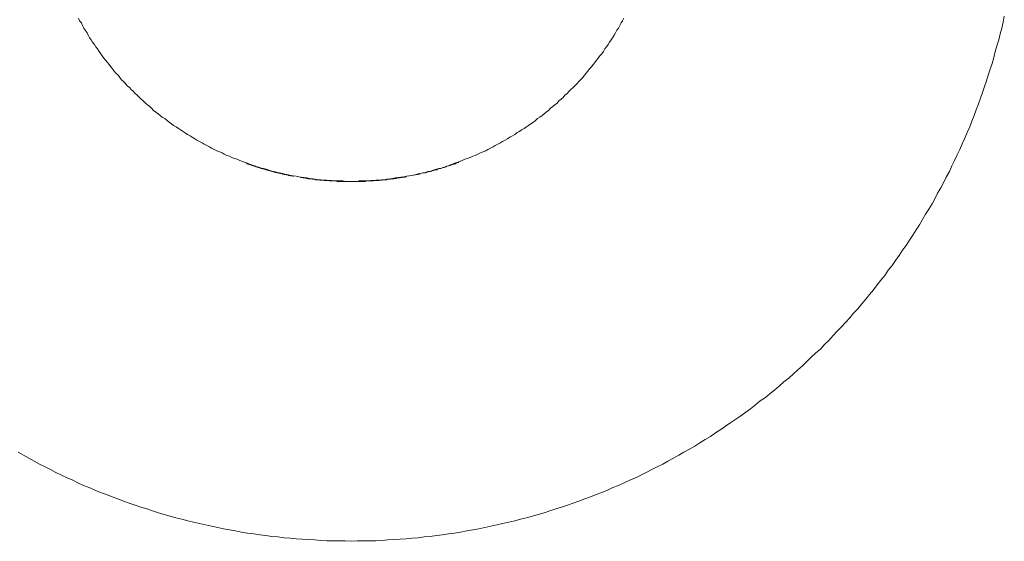
# Model space of a CAD drawing. Units: inches. Extents: x 253.8 to 341.8, y -277.7 to -227.5.
# Drawn here: x 263.3 to 273.2, y -259.6 to -254.3 of the extents above; entities that cross this region are included whole.
import ezdxf

# ---------------------------------------------------------------- set-up
doc = ezdxf.new("R2010")
doc.units = ezdxf.units.IN
doc.header["$MEASUREMENT"] = 0
doc.layers.add('图层 1', color=7, linetype='Continuous')

msp = doc.modelspace()

# ---------------------------------------------------------------- linework, layer by layer
at = {"layer": '图层 1', "lineweight": 9}
for points in [[(263.2928, -258.6874), (263.3455, -258.7181), (263.4017, -258.7487), (263.4547, -258.779), (263.5064, -258.81), (263.5636, -258.8355), (263.6201, -258.8621), (263.6728, -258.8931), (263.7296, -258.9189), (263.7861, -258.9458), (263.8433, -258.9716), (263.8957, -258.9978), (263.9525, -259.024), (264.0094, -259.046), (264.0659, -259.0715), (264.1227, -259.0939), (264.1837, -259.116), (264.2405, -259.1377), (264.2974, -259.1594), (264.3539, -259.1818), (264.4111, -259.2028), (264.4717, -259.2248), (264.5289, -259.2424), (264.5899, -259.26), (264.6467, -259.282), (264.708, -259.2992), (264.7645, -259.3172), (264.8259, -259.3344), (264.8827, -259.352), (264.9437, -259.365), (265.005, -259.3826), (265.0615, -259.3954), (265.1232, -259.4088), (265.1842, -259.4222), (265.2451, -259.435), (265.3061, -259.4474), (265.3633, -259.4612), (265.4243, -259.4739), (265.4856, -259.4825), (265.5466, -259.4963), (265.6079, -259.5049), (265.6689, -259.5135), (265.7299, -259.5225), (265.7912, -259.5311), (265.8525, -259.5397), (265.9135, -259.5442), (265.9752, -259.5531), (266.0358, -259.5576), (266.0971, -259.5618), (266.1584, -259.5662), (266.2191, -259.5704), (266.2849, -259.5749), (266.3458, -259.5793), (266.4072, -259.5835), (266.4685, -259.5835), (266.5291, -259.5835), (266.5908, -259.5835), (266.6518, -259.5883), (266.7127, -259.5835), (266.7744, -259.5835), (266.8399, -259.5835), (266.9005, -259.5835), (266.9618, -259.5793), (267.0231, -259.5749), (267.0841, -259.5704), (267.1455, -259.5662), (267.2064, -259.5618), (267.2674, -259.5576), (267.3291, -259.5531), (267.3897, -259.5442), (267.4514, -259.5397), (267.5124, -259.5311), (267.5733, -259.5225), (267.6343, -259.5135), (267.6956, -259.5049), (267.757, -259.4963), (267.8183, -259.4825), (267.8789, -259.4739), (267.9402, -259.4612), (268.0016, -259.4474), (268.0625, -259.435), (268.1235, -259.4222), (268.1807, -259.4088), (268.242, -259.3954), (268.3027, -259.3826), (268.3598, -259.365), (268.4205, -259.352), (268.4818, -259.3344), (268.5383, -259.3172), (268.6, -259.2992), (268.6568, -259.282), (268.7178, -259.26), (268.7746, -259.2424), (268.8356, -259.2248), (268.8925, -259.2028), (268.949, -259.1818), (269.0106, -259.1594), (269.0675, -259.1377), (269.124, -259.116), (269.1808, -259.0939), (269.2377, -259.0715), (269.2945, -259.046), (269.3507, -259.024), (269.4078, -258.9978), (269.4647, -258.9716), (269.5215, -258.9458), (269.5739, -258.9189), (269.6307, -258.8931), (269.6876, -258.8621), (269.74, -258.8355), (269.7968, -258.81), (269.8492, -258.779), (269.906, -258.7487), (269.9584, -258.7181), (270.0107, -258.6874), (270.0672, -258.6564), (270.1203, -258.6261), (270.172, -258.5954), (270.225, -258.561), (270.2774, -258.53), (270.3294, -258.4948), (270.3818, -258.46), (270.43, -258.4249), (270.4824, -258.3904), (270.5351, -258.3553), (270.583, -258.3201), (270.6353, -258.2854), (270.6832, -258.2499), (270.7315, -258.2106), (270.7797, -258.1717), (270.8317, -258.1369), (270.8796, -258.0976), (270.9278, -258.0576), (270.9761, -258.018), (271.0198, -257.9791), (271.0677, -257.9398), (271.1159, -257.8967), (271.1593, -257.8571), (271.2076, -257.8168), (271.2517, -257.7734), (271.2951, -257.73), (271.3426, -257.6863), (271.3867, -257.647), (271.4301, -257.6029), (271.4739, -257.5595), (271.5176, -257.5112), (271.5569, -257.4678), (271.601, -257.4241), (271.6403, -257.38), (271.6837, -257.3321), (271.7229, -257.2842), (271.7664, -257.2408), (271.8063, -257.1922), (271.8453, -257.1443), (271.8842, -257.0965), (271.9241, -257.0482), (271.9586, -257.0003), (271.9986, -256.9521), (272.0375, -256.9039), (272.0723, -256.8518), (272.1116, -256.8036), (272.1467, -256.755), (272.1815, -256.7027), (272.2166, -256.6507), (272.2514, -256.6021), (272.2866, -256.5497), (272.3214, -256.497), (272.352, -256.445), (272.3865, -256.3923), (272.4175, -256.3392), (272.4478, -256.2872), (272.4829, -256.2348), (272.5139, -256.1828), (272.5443, -256.1253), (272.5704, -256.0736), (272.6008, -256.0205), (272.6318, -255.9637), (272.6576, -255.9113), (272.6883, -255.8545), (272.7144, -255.7977), (272.7406, -255.7453), (272.7668, -255.6884), (272.793, -255.6316), (272.8192, -255.5751), (272.8454, -255.5179), (272.8674, -255.4611), (272.8936, -255.4046), (272.9153, -255.3477), (272.9373, -255.2902), (272.959, -255.234), (272.9811, -255.1731), (273.0031, -255.1155), (273.0245, -255.0587), (273.0421, -254.9977), (273.0638, -254.9412), (273.0817, -254.8837), (273.0989, -254.823), (273.121, -254.7658), (273.1382, -254.7052), (273.1513, -254.6435), (273.1685, -254.587), (273.1864, -254.5257), (273.1995, -254.4644), (273.2167, -254.4079), (273.2298, -254.3462), (273.2429, -254.2853)], [(263.8998, -254.307), (263.9129, -254.3335), (263.9305, -254.3552), (263.9432, -254.3817), (263.9567, -254.4079), (263.9698, -254.4293), (263.9873, -254.4558), (264.0004, -254.4771), (264.0135, -254.504), (264.0307, -254.5257), (264.0438, -254.5478), (264.0614, -254.574), (264.0748, -254.5957), (264.0921, -254.6174), (264.1096, -254.6435), (264.1272, -254.6656), (264.1399, -254.6873), (264.1575, -254.7097), (264.1751, -254.731), (264.1927, -254.7538), (264.2099, -254.7748), (264.2275, -254.7972), (264.245, -254.8182), (264.2623, -254.8406), (264.2795, -254.862), (264.3019, -254.8837), (264.3194, -254.9061), (264.3367, -254.9281), (264.3539, -254.9453), (264.3759, -254.9674), (264.3935, -254.9891), (264.4152, -255.0067), (264.4328, -255.0284), (264.4545, -255.0456), (264.4717, -255.0676), (264.4941, -255.0849), (264.5158, -255.1066), (264.533, -255.1252), (264.5551, -255.142), (264.5771, -255.1644), (264.5992, -255.1813), (264.6205, -255.1989), (264.6385, -255.2165), (264.6598, -255.2382), (264.6819, -255.2554), (264.7039, -255.2733), (264.7253, -255.2902), (264.7473, -255.3081), (264.7735, -255.3215), (264.7956, -255.3388), (264.8173, -255.3563), (264.839, -255.3742), (264.861, -255.3911), (264.8872, -255.4046), (264.9089, -255.4218), (264.9309, -255.4352), (264.9568, -255.4525), (264.9788, -255.4655), (265.0009, -255.4828), (265.0267, -255.4962), (265.0488, -255.509), (265.0746, -255.5262), (265.0967, -255.5403), (265.1232, -255.5534), (265.149, -255.5668), (265.1711, -255.5796), (265.1972, -255.592), (265.2234, -255.6058), (265.2451, -255.6185), (265.2717, -255.6316), (265.2978, -255.645), (265.324, -255.6578), (265.3502, -255.666), (265.3719, -255.6795), (265.3981, -255.6926), (265.4243, -255.7015), (265.4501, -255.7143), (265.4766, -255.7229), (265.5028, -255.7318), (265.5294, -255.7453), (265.5555, -255.7542), (265.5817, -255.7625), (265.6079, -255.7718), (265.6341, -255.7849), (265.6603, -255.7935), (265.6865, -255.8021), (265.7126, -255.8111), (265.7388, -255.8197), (265.7695, -255.8242), (265.7953, -255.8328), (265.8215, -255.8414), (265.848, -255.8504), (265.8746, -255.8545), (265.9045, -255.8635), (265.9311, -255.8676), (265.9572, -255.8762), (265.9834, -255.8807), (266.0137, -255.8893), (266.0403, -255.8938), (266.0664, -255.8982), (266.0971, -255.9027), (266.1233, -255.9072), (266.1495, -255.9113), (266.1801, -255.9155), (266.206, -255.92), (266.2325, -255.9241), (266.2632, -255.9286), (266.2893, -255.9327), (266.3155, -255.9375), (266.3458, -255.9375), (266.3724, -255.942), (266.403, -255.942), (266.4289, -255.9465), (266.4554, -255.9465), (266.4857, -255.9506), (266.5119, -255.9506), (266.5426, -255.9506), (266.5691, -255.9506), (266.5953, -255.9547), (266.6256, -255.9547), (266.6518, -255.9547), (266.6821, -255.9547), (266.7086, -255.9547), (266.7348, -255.9506), (266.7648, -255.9506), (266.7916, -255.9506), (266.8223, -255.9506), (266.8481, -255.9465), (266.8791, -255.9465), (266.905, -255.942), (266.9315, -255.942), (266.9618, -255.9375), (266.988, -255.9375), (267.0142, -255.9327), (267.0452, -255.9286), (267.0707, -255.9241), (267.1014, -255.92), (267.1279, -255.9155), (267.1541, -255.9113), (267.1844, -255.9072), (267.2109, -255.9027), (267.2371, -255.8982), (267.2674, -255.8938), (267.2939, -255.8893), (267.3201, -255.8807), (267.3463, -255.8762), (267.377, -255.8676), (267.4031, -255.8635), (267.4293, -255.8545), (267.4555, -255.8504), (267.4813, -255.8414), (267.5124, -255.8328), (267.5385, -255.8242), (267.5647, -255.8197), (267.5909, -255.8111), (267.6171, -255.8021), (267.6433, -255.7935), (267.6694, -255.7849), (267.6956, -255.7718), (267.7218, -255.7625), (267.748, -255.7542), (267.7742, -255.7453), (267.8004, -255.7318), (267.8265, -255.7229), (267.8527, -255.7143), (267.8789, -255.7015), (267.9054, -255.6926), (267.9316, -255.6795), (267.9578, -255.666), (267.9836, -255.6578), (268.0102, -255.645), (268.0319, -255.6316), (268.0581, -255.6185), (268.0842, -255.6058), (268.1063, -255.592), (268.1325, -255.5796), (268.1587, -255.5668), (268.1807, -255.5534), (268.2069, -255.5403), (268.2289, -255.5262), (268.2548, -255.509), (268.2806, -255.4962), (268.3027, -255.4828), (268.3247, -255.4655), (268.3509, -255.4525), (268.3726, -255.4352), (268.3988, -255.4218), (268.4205, -255.4046), (268.4425, -255.3911), (268.4642, -255.3742), (268.4908, -255.3563), (268.5125, -255.3388), (268.5342, -255.3215), (268.5562, -255.3081), (268.5783, -255.2902), (268.6, -255.2733), (268.6217, -255.2554), (268.6437, -255.2382), (268.6654, -255.2165), (268.6871, -255.1989), (268.7092, -255.1813), (268.7309, -255.1644), (268.7485, -255.142), (268.7702, -255.1252), (268.7919, -255.1066), (268.8098, -255.0849), (268.8311, -255.0676), (268.8532, -255.0456), (268.8704, -255.0284), (268.8925, -255.0067), (268.9097, -254.9891), (268.9321, -254.9674), (268.949, -254.9453), (268.9669, -254.9281), (268.9886, -254.9061), (269.0061, -254.8837), (269.0234, -254.862), (269.0406, -254.8406), (269.0585, -254.8182), (269.0761, -254.7972), (269.0937, -254.7748), (269.1109, -254.7538), (269.1281, -254.731), (269.146, -254.7097), (269.1632, -254.6873), (269.1808, -254.6656), (269.1984, -254.6435), (269.2115, -254.6174), (269.2287, -254.5957), (269.2459, -254.574), (269.2594, -254.5478), (269.2769, -254.5257), (269.29, -254.504), (269.3072, -254.4771), (269.3207, -254.4558), (269.3334, -254.4293), (269.3507, -254.4079), (269.3644, -254.3817), (269.3775, -254.3552), (269.3906, -254.3335), (269.4037, -254.307)], [(267.377, -255.8724), (267.3897, -255.8676), (267.3987, -255.8676), (267.4118, -255.8635), (267.4207, -255.859), (267.4293, -255.859), (267.4424, -255.8545), (267.4514, -255.8545), (267.4641, -255.8504), (267.4727, -255.8459), (267.4813, -255.8459), (267.4944, -255.8414), (267.5034, -255.8373), (267.5165, -255.8373), (267.5254, -255.8328), (267.5337, -255.8283), (267.5475, -255.8242), (267.5558, -255.8242), (267.5647, -255.8197), (267.5771, -255.8156), (267.5864, -255.8156), (267.5999, -255.8111), (267.6081, -255.8066), (267.6171, -255.8021), (267.6302, -255.7977), (267.6391, -255.7977), (267.6481, -255.7935)], [(267.6822, -255.7808), (267.6777, -255.7808), (267.6777, -255.7849), (267.6739, -255.7849), (267.6694, -255.7849), (267.6694, -255.7894), (267.665, -255.7894), (267.6605, -255.7894), (267.6564, -255.7894), (267.6564, -255.7935), (267.6519, -255.7935), (267.6481, -255.7935)], [(267.6481, -255.7894), (267.6481, -255.7935)], [(267.6822, -255.7808), (267.6956, -255.7763), (267.7046, -255.7763), (267.7132, -255.7718), (267.7218, -255.767), (267.7308, -255.7625)], [(267.6822, -255.7808), (267.6915, -255.7808)], [(267.7308, -255.7625), (267.7397, -255.7625)], [(266.1453, -255.9113), (266.1453, -255.9155)], [(266.1453, -255.9155), (266.1584, -255.9155), (266.1674, -255.92), (266.1801, -255.92), (266.1887, -255.92), (266.2018, -255.9241)], [(266.2018, -255.92), (266.2018, -255.9241)], [(267.2939, -255.8893), (267.3025, -255.8893), (267.3156, -255.8852), (267.3243, -255.8852), (267.3332, -255.8807), (267.3463, -255.8807)], [(267.2939, -255.8893), (267.3025, -255.8893)], [(267.3463, -255.8762), (267.3463, -255.8807)], [(267.377, -255.8676), (267.377, -255.8724)], [(266.237, -255.9286), (266.2325, -255.9286), (266.228, -255.9286), (266.2235, -255.9286), (266.2235, -255.9241), (266.2191, -255.9241), (266.2149, -255.9241), (266.2108, -255.9241), (266.206, -255.9241), (266.2018, -255.9241)], [(266.237, -255.9241), (266.237, -255.9286)], [(266.237, -255.9286), (266.2501, -255.9286), (266.259, -255.9327), (266.2718, -255.9327), (266.2804, -255.9327), (266.2935, -255.9375), (266.3024, -255.9375), (266.3155, -255.9375), (266.3238, -255.9375), (266.3369, -255.942), (266.3458, -255.942), (266.3593, -255.942), (266.3679, -255.942), (266.381, -255.9465), (266.3896, -255.9465), (266.403, -255.9465), (266.4113, -255.9465), (266.4244, -255.9465), (266.4333, -255.9506), (266.4464, -255.9506), (266.4554, -255.9506), (266.4685, -255.9506), (266.4816, -255.9506), (266.4898, -255.9506), (266.5033, -255.9506), (266.5119, -255.9547), (266.525, -255.9547), (266.5339, -255.9547)], [(266.5339, -255.9506), (266.5339, -255.9547)], [(266.5732, -255.9547), (266.5691, -255.9547), (266.5643, -255.9547), (266.5601, -255.9547), (266.5553, -255.9547), (266.5512, -255.9547), (266.547, -255.9547), (266.5426, -255.9547), (266.5381, -255.9547), (266.5339, -255.9547)], [(266.5732, -255.9506), (266.5732, -255.9547)], [(266.5732, -255.9547), (266.5815, -255.9547), (266.5953, -255.9547), (266.6035, -255.9547), (266.6166, -255.9547), (266.6256, -255.9547)], [(266.6256, -255.9547), (266.6345, -255.9547)]]:
    msp.add_lwpolyline(points, dxfattribs=at)
for points, knots in [([(266.0751, -255.9027), (266.0751, -255.9027), (266.0709, -255.9027), (266.0709, -255.9027), (266.0709, -255.9027), (266.0664, -255.9027), (266.0664, -255.9027), (266.0664, -255.9027), (266.062, -255.8982), (266.062, -255.8982), (266.062, -255.8982), (266.0578, -255.8982), (266.0578, -255.8982), (266.0578, -255.8982), (266.053, -255.8982), (266.053, -255.8982), (266.053, -255.8982), (266.0489, -255.8982), (266.0489, -255.8982), (266.0489, -255.8982), (266.0447, -255.8982), (266.0447, -255.8982), (266.0447, -255.8982), (266.0403, -255.8938), (266.0403, -255.8938), (266.0403, -255.8938), (266.0358, -255.8938), (266.0358, -255.8938), (266.0358, -255.8938), (266.031, -255.8938), (266.031, -255.8938), (266.031, -255.8938), (266.0268, -255.8938), (266.0268, -255.8938), (266.0268, -255.8938), (266.0227, -255.8938), (266.0227, -255.8938), (266.0227, -255.8938), (266.0186, -255.8893), (266.0186, -255.8893), (266.0186, -255.8893), (266.0137, -255.8893), (266.0137, -255.8893), (266.0137, -255.8893), (266.0096, -255.8893), (266.0096, -255.8893), (266.0096, -255.8893), (266.0051, -255.8893), (266.0051, -255.8893), (266.0051, -255.8893), (266.0006, -255.8893), (266.0006, -255.8893), (266.0006, -255.8893), (265.9965, -255.8852), (265.9965, -255.8852), (265.9965, -255.8852), (265.9924, -255.8852), (265.9924, -255.8852), (265.9924, -255.8852), (265.9876, -255.8852), (265.9876, -255.8852), (265.9876, -255.8852), (265.9834, -255.8852), (265.9834, -255.8852), (265.9834, -255.8852), (265.9793, -255.8807), (265.9793, -255.8807), (265.9793, -255.8807), (265.9752, -255.8807), (265.9752, -255.8807), (265.9752, -255.8807), (265.9703, -255.8807), (265.9703, -255.8807), (265.9703, -255.8807), (265.9662, -255.8807), (265.9662, -255.8807), (265.9662, -255.8807), (265.9617, -255.8807), (265.9617, -255.8807), (265.9617, -255.8807), (265.9572, -255.8762), (265.9572, -255.8762), (265.9572, -255.8762), (265.9528, -255.8762), (265.9528, -255.8762), (265.9528, -255.8762), (265.9486, -255.8762), (265.9486, -255.8762), (265.9486, -255.8762), (265.9441, -255.8762), (265.9441, -255.8762), (265.9441, -255.8762), (265.9397, -255.8724), (265.9397, -255.8724), (265.9397, -255.8724), (265.9352, -255.8724), (265.9352, -255.8724), (265.9352, -255.8724), (265.9311, -255.8724), (265.9311, -255.8724), (265.9311, -255.8724), (265.9266, -255.8724), (265.9266, -255.8724), (265.9266, -255.8724), (265.9221, -255.8724), (265.9221, -255.8724), (265.9221, -255.8724), (265.9221, -255.8676), (265.9221, -255.8676), (265.9221, -255.8676), (265.918, -255.8676), (265.918, -255.8676), (265.918, -255.8676), (265.9135, -255.8676), (265.9135, -255.8676), (265.9135, -255.8676), (265.909, -255.8676), (265.909, -255.8676), (265.909, -255.8676), (265.9045, -255.8676), (265.9045, -255.8676), (265.9045, -255.8676), (265.9045, -255.8635), (265.9045, -255.8635), (265.9045, -255.8635), (265.9007, -255.8635), (265.9007, -255.8635), (265.9007, -255.8635), (265.8959, -255.8635), (265.8959, -255.8635), (265.8959, -255.8635), (265.8918, -255.8635), (265.8918, -255.8635), (265.8918, -255.8635), (265.8873, -255.8635), (265.8873, -255.8635), (265.8873, -255.8635), (265.8828, -255.859), (265.8828, -255.859), (265.8828, -255.859), (265.8787, -255.859), (265.8787, -255.859), (265.8787, -255.859), (265.8697, -255.859), (265.8697, -255.859), (265.8697, -255.859), (265.8656, -255.8545), (265.8656, -255.8545), (265.8656, -255.8545), (265.8611, -255.8545), (265.8611, -255.8545), (265.8611, -255.8545), (265.8525, -255.8504), (265.8525, -255.8504), (265.8525, -255.8504), (265.848, -255.8504), (265.848, -255.8504), (265.848, -255.8504), (265.8391, -255.8504), (265.8391, -255.8504), (265.8391, -255.8504), (265.8346, -255.8459), (265.8346, -255.8459), (265.8346, -255.8459), (265.8308, -255.8459), (265.8308, -255.8459), (265.8308, -255.8459), (265.8215, -255.8459), (265.8215, -255.8459), (265.8215, -255.8459), (265.8174, -255.8414), (265.8174, -255.8414), (265.8174, -255.8414), (265.8088, -255.8414), (265.8088, -255.8414), (265.8088, -255.8414), (265.8043, -255.8373), (265.8043, -255.8373), (265.8043, -255.8373), (265.8001, -255.8373), (265.8001, -255.8373), (265.8001, -255.8373), (265.7912, -255.8373), (265.7912, -255.8373), (265.7912, -255.8373), (265.787, -255.8328), (265.787, -255.8328), (265.787, -255.8328), (265.7829, -255.8328), (265.7829, -255.8328), (265.7829, -255.8328), (265.774, -255.8328), (265.774, -255.8328), (265.774, -255.8328), (265.774, -255.8283), (265.774, -255.8283), (265.774, -255.8283), (265.7695, -255.8283), (265.7695, -255.8283), (265.7695, -255.8283), (265.765, -255.8283), (265.765, -255.8283), (265.765, -255.8283), (265.7609, -255.8283), (265.7609, -255.8283), (265.7609, -255.8283), (265.7564, -255.8242), (265.7564, -255.8242), (265.7564, -255.8242), (265.7519, -255.8242), (265.7519, -255.8242), (265.7519, -255.8242), (265.7478, -255.8242), (265.7478, -255.8242), (265.7478, -255.8242), (265.743, -255.8197), (265.743, -255.8197), (265.743, -255.8197), (265.7388, -255.8197), (265.7388, -255.8197), (265.7388, -255.8197), (265.7347, -255.8197), (265.7347, -255.8197), (265.7347, -255.8197), (265.7299, -255.8156), (265.7299, -255.8156), (265.7299, -255.8156), (265.7257, -255.8156), (265.7257, -255.8156), (265.7257, -255.8156), (265.7216, -255.8156), (265.7216, -255.8156), (265.7216, -255.8156), (265.7168, -255.8111), (265.7168, -255.8111), (265.7168, -255.8111), (265.7126, -255.8111), (265.7126, -255.8111), (265.7126, -255.8111), (265.7085, -255.8111), (265.7085, -255.8111), (265.7085, -255.8111), (265.7037, -255.8111), (265.7037, -255.8111), (265.7037, -255.8111), (265.7037, -255.8066), (265.7037, -255.8066), (265.7037, -255.8066), (265.6995, -255.8066), (265.6995, -255.8066), (265.6995, -255.8066), (265.6947, -255.8066), (265.6947, -255.8066), (265.6947, -255.8066), (265.6906, -255.8066), (265.6906, -255.8066), (265.6906, -255.8066), (265.6906, -255.8021), (265.6906, -255.8021), (265.6906, -255.8021), (265.6865, -255.8021), (265.6865, -255.8021), (265.6865, -255.8021), (265.682, -255.8021), (265.682, -255.8021), (265.682, -255.8021), (265.6775, -255.8021), (265.6775, -255.8021), (265.6775, -255.8021), (265.6734, -255.7977), (265.6734, -255.7977), (265.6734, -255.7977), (265.6689, -255.7977), (265.6689, -255.7977), (265.6689, -255.7977), (265.6647, -255.7977), (265.6647, -255.7977), (265.6647, -255.7977), (265.6603, -255.7935), (265.6603, -255.7935), (265.6603, -255.7935), (265.6558, -255.7935), (265.6558, -255.7935), (265.6558, -255.7935), (265.6513, -255.7935), (265.6513, -255.7935), (265.6513, -255.7935), (265.6513, -255.7894), (265.6513, -255.7894), (265.6513, -255.7894), (265.6472, -255.7894), (265.6472, -255.7894), (265.6472, -255.7894), (265.6427, -255.7894), (265.6427, -255.7894), (265.6427, -255.7894), (265.6386, -255.7894), (265.6386, -255.7894), (265.6386, -255.7894), (265.6386, -255.7849), (265.6386, -255.7849), (265.6386, -255.7849), (265.6341, -255.7849), (265.6341, -255.7849), (265.6341, -255.7849), (265.63, -255.7849), (265.63, -255.7849), (265.63, -255.7849), (265.6251, -255.7849), (265.6251, -255.7849), (265.6251, -255.7849), (265.6251, -255.7808), (265.6251, -255.7808), (265.6251, -255.7808), (265.621, -255.7808), (265.621, -255.7808), (265.621, -255.7808), (265.6169, -255.7808), (265.6169, -255.7808), (265.6169, -255.7808), (265.612, -255.7808), (265.612, -255.7808), (265.612, -255.7808), (265.612, -255.7763), (265.612, -255.7763), (265.612, -255.7763), (265.6079, -255.7763), (265.6079, -255.7763), (265.6079, -255.7763), (265.6031, -255.7763), (265.6031, -255.7763), (265.6031, -255.7763), (265.5989, -255.7763), (265.5989, -255.7763), (265.5989, -255.7763), (265.5989, -255.7718), (265.5989, -255.7718), (265.5989, -255.7718), (265.5948, -255.7718), (265.5948, -255.7718), (265.5948, -255.7718), (265.5989, -255.7718), (265.5989, -255.7718)], [0, 0, 0, 0, 1, 1, 1, 2, 2, 2, 3, 3, 3, 4, 4, 4, 5, 5, 5, 6, 6, 6, 7, 7, 7, 8, 8, 8, 9, 9, 9, 10, 10, 10, 11, 11, 11, 12, 12, 12, 13, 13, 13, 14, 14, 14, 15, 15, 15, 16, 16, 16, 17, 17, 17, 18, 18, 18, 19, 19, 19, 20, 20, 20, 21, 21, 21, 22, 22, 22, 23, 23, 23, 24, 24, 24, 25, 25, 25, 26, 26, 26, 27, 27, 27, 28, 28, 28, 29, 29, 29, 30, 30, 30, 31, 31, 31, 32, 32, 32, 33, 33, 33, 34, 34, 34, 35, 35, 35, 36, 36, 36, 37, 37, 37, 38, 38, 38, 39, 39, 39, 40, 40, 40, 41, 41, 41, 42, 42, 42, 43, 43, 43, 44, 44, 44, 45, 45, 45, 46, 46, 46, 47, 47, 47, 48, 48, 48, 49, 49, 49, 50, 50, 50, 51, 51, 51, 52, 52, 52, 53, 53, 53, 54, 54, 54, 55, 55, 55, 56, 56, 56, 57, 57, 57, 58, 58, 58, 59, 59, 59, 60, 60, 60, 61, 61, 61, 62, 62, 62, 63, 63, 63, 64, 64, 64, 65, 65, 65, 66, 66, 66, 67, 67, 67, 68, 68, 68, 69, 69, 69, 70, 70, 70, 71, 71, 71, 72, 72, 72, 73, 73, 73, 74, 74, 74, 75, 75, 75, 76, 76, 76, 77, 77, 77, 78, 78, 78, 79, 79, 79, 80, 80, 80, 81, 81, 81, 82, 82, 82, 83, 83, 83, 84, 84, 84, 85, 85, 85, 86, 86, 86, 87, 87, 87, 88, 88, 88, 89, 89, 89, 90, 90, 90, 91, 91, 91, 92, 92, 92, 93, 93, 93, 94, 94, 94, 95, 95, 95, 96, 96, 96, 97, 97, 97, 98, 98, 98, 99, 99, 99, 100, 100, 100, 101, 101, 101, 102, 102, 102, 103, 103, 103, 104, 104, 104, 105, 105, 105, 106, 106, 106, 107, 107, 107, 108, 108, 108, 109, 109, 109, 110, 110, 110, 111, 111, 111, 112, 112, 112, 113, 113, 113, 114, 114, 114, 114]), ([(267.2064, -255.9072), (267.2064, -255.9072), (267.2109, -255.9072), (267.2109, -255.9072), (267.2109, -255.9072), (267.2064, -255.9072), (267.2064, -255.9072), (267.2064, -255.9072), (267.202, -255.9072), (267.202, -255.9072), (267.202, -255.9072), (267.1975, -255.9072), (267.1975, -255.9072), (267.1975, -255.9072), (267.1933, -255.9072), (267.1933, -255.9072), (267.1933, -255.9072), (267.1933, -255.9113), (267.1933, -255.9113), (267.1933, -255.9113), (267.1892, -255.9113), (267.1892, -255.9113), (267.1892, -255.9113), (267.1844, -255.9113), (267.1844, -255.9113), (267.1844, -255.9113), (267.1802, -255.9113), (267.1802, -255.9113), (267.1802, -255.9113), (267.1754, -255.9113), (267.1754, -255.9113), (267.1754, -255.9113), (267.1713, -255.9113), (267.1713, -255.9113), (267.1713, -255.9113), (267.1672, -255.9113), (267.1672, -255.9113), (267.1672, -255.9113), (267.1672, -255.9155), (267.1672, -255.9155), (267.1672, -255.9155), (267.163, -255.9155), (267.163, -255.9155), (267.163, -255.9155), (267.1589, -255.9155), (267.1589, -255.9155), (267.1589, -255.9155), (267.1541, -255.9155), (267.1541, -255.9155), (267.1541, -255.9155), (267.1496, -255.9155), (267.1496, -255.9155), (267.1496, -255.9155), (267.1455, -255.9155), (267.1455, -255.9155), (267.1455, -255.9155), (267.141, -255.9155), (267.141, -255.9155), (267.141, -255.9155), (267.141, -255.92), (267.141, -255.92), (267.141, -255.92), (267.1365, -255.92), (267.1365, -255.92), (267.1365, -255.92), (267.132, -255.92), (267.132, -255.92), (267.132, -255.92), (267.1279, -255.92), (267.1279, -255.92), (267.1279, -255.92), (267.1234, -255.92), (267.1234, -255.92), (267.1234, -255.92), (267.1189, -255.92), (267.1189, -255.92), (267.1189, -255.92), (267.1148, -255.92), (267.1148, -255.92), (267.1148, -255.92), (267.1107, -255.9241), (267.1107, -255.9241), (267.1107, -255.9241), (267.1058, -255.9241), (267.1058, -255.9241), (267.1058, -255.9241), (267.1014, -255.9241), (267.1014, -255.9241), (267.1014, -255.9241), (267.0976, -255.9241), (267.0976, -255.9241), (267.0976, -255.9241), (267.0927, -255.9241), (267.0927, -255.9241), (267.0927, -255.9241), (267.0886, -255.9241), (267.0886, -255.9241), (267.0886, -255.9241), (267.0841, -255.9241), (267.0841, -255.9241), (267.0841, -255.9241), (267.0796, -255.9286), (267.0796, -255.9286), (267.0796, -255.9286), (267.0755, -255.9286), (267.0755, -255.9286), (267.0755, -255.9286), (267.0707, -255.9286), (267.0707, -255.9286), (267.0707, -255.9286), (267.0666, -255.9286), (267.0666, -255.9286), (267.0666, -255.9286), (267.0624, -255.9286), (267.0624, -255.9286), (267.0624, -255.9286), (267.0576, -255.9286), (267.0576, -255.9286), (267.0576, -255.9286), (267.0535, -255.9286), (267.0535, -255.9286), (267.0535, -255.9286), (267.0493, -255.9286), (267.0493, -255.9286), (267.0493, -255.9286), (267.0493, -255.9327), (267.0493, -255.9327), (267.0493, -255.9327), (267.0452, -255.9327), (267.0452, -255.9327), (267.0452, -255.9327), (267.0404, -255.9327), (267.0404, -255.9327), (267.0404, -255.9327), (267.0362, -255.9327), (267.0362, -255.9327), (267.0362, -255.9327), (267.0318, -255.9327), (267.0318, -255.9327), (267.0318, -255.9327), (267.0273, -255.9327), (267.0273, -255.9327), (267.0273, -255.9327), (267.0231, -255.9327), (267.0231, -255.9327), (267.0231, -255.9327), (267.0183, -255.9327), (267.0183, -255.9327), (267.0183, -255.9327), (267.0101, -255.9375), (267.0101, -255.9375), (267.0101, -255.9375), (267.0059, -255.9375), (267.0059, -255.9375), (267.0059, -255.9375), (267.0011, -255.9375), (267.0011, -255.9375), (267.0011, -255.9375), (266.9928, -255.9375), (266.9928, -255.9375), (266.9928, -255.9375), (266.988, -255.9375), (266.988, -255.9375), (266.988, -255.9375), (266.9794, -255.9375), (266.9794, -255.9375), (266.9794, -255.9375), (266.9749, -255.9375), (266.9749, -255.9375), (266.9749, -255.9375), (266.966, -255.942), (266.966, -255.942), (266.966, -255.942), (266.9618, -255.942), (266.9618, -255.942), (266.9618, -255.942), (266.9577, -255.942), (266.9577, -255.942), (266.9577, -255.942), (266.9487, -255.942), (266.9487, -255.942), (266.9487, -255.942), (266.9446, -255.942), (266.9446, -255.942), (266.9446, -255.942), (266.9356, -255.942), (266.9356, -255.942), (266.9356, -255.942), (266.9315, -255.942), (266.9315, -255.942), (266.9315, -255.942), (266.927, -255.9465), (266.927, -255.9465), (266.927, -255.9465), (266.9177, -255.9465), (266.9177, -255.9465), (266.9177, -255.9465), (266.9136, -255.9465), (266.9136, -255.9465), (266.9136, -255.9465), (266.905, -255.9465), (266.905, -255.9465), (266.905, -255.9465), (266.9005, -255.9465), (266.9005, -255.9465), (266.9005, -255.9465), (266.8964, -255.9465), (266.8964, -255.9465), (266.8964, -255.9465), (266.8919, -255.9465), (266.8919, -255.9465), (266.8919, -255.9465), (266.8874, -255.9465), (266.8874, -255.9465), (266.8874, -255.9465), (266.8833, -255.9465), (266.8833, -255.9465), (266.8833, -255.9465), (266.8791, -255.9465), (266.8791, -255.9465), (266.8791, -255.9465), (266.8743, -255.9465), (266.8743, -255.9465), (266.8743, -255.9465), (266.8743, -255.9506), (266.8743, -255.9506), (266.8743, -255.9506), (266.8702, -255.9506), (266.8702, -255.9506), (266.8702, -255.9506), (266.8654, -255.9506), (266.8654, -255.9506), (266.8654, -255.9506), (266.8612, -255.9506), (266.8612, -255.9506), (266.8612, -255.9506), (266.8571, -255.9506), (266.8571, -255.9506), (266.8571, -255.9506), (266.8526, -255.9506), (266.8526, -255.9506), (266.8526, -255.9506), (266.8481, -255.9506), (266.8481, -255.9506), (266.8481, -255.9506), (266.844, -255.9506), (266.844, -255.9506), (266.844, -255.9506), (266.8399, -255.9506), (266.8399, -255.9506), (266.8399, -255.9506), (266.835, -255.9506), (266.835, -255.9506), (266.835, -255.9506), (266.8309, -255.9506), (266.8309, -255.9506), (266.8309, -255.9506), (266.8264, -255.9506), (266.8264, -255.9506), (266.8264, -255.9506), (266.8223, -255.9506), (266.8223, -255.9506), (266.8223, -255.9506), (266.8178, -255.9506), (266.8178, -255.9506), (266.8178, -255.9506), (266.813, -255.9506), (266.813, -255.9506), (266.813, -255.9506), (266.8089, -255.9506), (266.8089, -255.9506), (266.8089, -255.9506), (266.8047, -255.9506), (266.8047, -255.9506), (266.8047, -255.9506), (266.7999, -255.9506), (266.7999, -255.9506), (266.7999, -255.9506), (266.7958, -255.9547), (266.7958, -255.9547), (266.7958, -255.9547), (266.7916, -255.9547), (266.7916, -255.9547), (266.7916, -255.9547), (266.7875, -255.9547), (266.7875, -255.9547), (266.7875, -255.9547), (266.7827, -255.9547), (266.7827, -255.9547), (266.7827, -255.9547), (266.7785, -255.9547), (266.7785, -255.9547), (266.7785, -255.9547), (266.7744, -255.9547), (266.7744, -255.9547), (266.7744, -255.9547), (266.7696, -255.9547), (266.7696, -255.9547), (266.7696, -255.9547), (266.7648, -255.9547), (266.7648, -255.9547), (266.7648, -255.9547), (266.761, -255.9547), (266.761, -255.9547), (266.761, -255.9547), (266.7565, -255.9547), (266.7565, -255.9547), (266.7565, -255.9547), (266.7524, -255.9547), (266.7524, -255.9547), (266.7524, -255.9547), (266.7479, -255.9547), (266.7479, -255.9547), (266.7479, -255.9547), (266.7434, -255.9547), (266.7434, -255.9547), (266.7434, -255.9547), (266.7393, -255.9547), (266.7393, -255.9547), (266.7393, -255.9547), (266.7348, -255.9547), (266.7348, -255.9547), (266.7348, -255.9547), (266.7303, -255.9547), (266.7303, -255.9547), (266.7303, -255.9547), (266.7258, -255.9547), (266.7258, -255.9547), (266.7258, -255.9547), (266.7214, -255.9547), (266.7214, -255.9547), (266.7214, -255.9547), (266.7172, -255.9547), (266.7172, -255.9547)], [0, 0, 0, 0, 1, 1, 1, 2, 2, 2, 3, 3, 3, 4, 4, 4, 5, 5, 5, 6, 6, 6, 7, 7, 7, 8, 8, 8, 9, 9, 9, 10, 10, 10, 11, 11, 11, 12, 12, 12, 13, 13, 13, 14, 14, 14, 15, 15, 15, 16, 16, 16, 17, 17, 17, 18, 18, 18, 19, 19, 19, 20, 20, 20, 21, 21, 21, 22, 22, 22, 23, 23, 23, 24, 24, 24, 25, 25, 25, 26, 26, 26, 27, 27, 27, 28, 28, 28, 29, 29, 29, 30, 30, 30, 31, 31, 31, 32, 32, 32, 33, 33, 33, 34, 34, 34, 35, 35, 35, 36, 36, 36, 37, 37, 37, 38, 38, 38, 39, 39, 39, 40, 40, 40, 41, 41, 41, 42, 42, 42, 43, 43, 43, 44, 44, 44, 45, 45, 45, 46, 46, 46, 47, 47, 47, 48, 48, 48, 49, 49, 49, 50, 50, 50, 51, 51, 51, 52, 52, 52, 53, 53, 53, 54, 54, 54, 55, 55, 55, 56, 56, 56, 57, 57, 57, 58, 58, 58, 59, 59, 59, 60, 60, 60, 61, 61, 61, 62, 62, 62, 63, 63, 63, 64, 64, 64, 65, 65, 65, 66, 66, 66, 67, 67, 67, 68, 68, 68, 69, 69, 69, 70, 70, 70, 71, 71, 71, 72, 72, 72, 73, 73, 73, 74, 74, 74, 75, 75, 75, 76, 76, 76, 77, 77, 77, 78, 78, 78, 79, 79, 79, 80, 80, 80, 81, 81, 81, 82, 82, 82, 83, 83, 83, 84, 84, 84, 85, 85, 85, 86, 86, 86, 87, 87, 87, 88, 88, 88, 89, 89, 89, 90, 90, 90, 91, 91, 91, 92, 92, 92, 93, 93, 93, 94, 94, 94, 95, 95, 95, 96, 96, 96, 97, 97, 97, 98, 98, 98, 99, 99, 99, 100, 100, 100, 101, 101, 101, 102, 102, 102, 103, 103, 103, 104, 104, 104, 105, 105, 105, 106, 106, 106, 107, 107, 107, 108, 108, 108, 109, 109, 109, 110, 110, 110, 111, 111, 111, 111])]:
    msp.add_open_spline(points, degree=3, knots=knots, dxfattribs=at)

doc.saveas('drawing.dxf')
